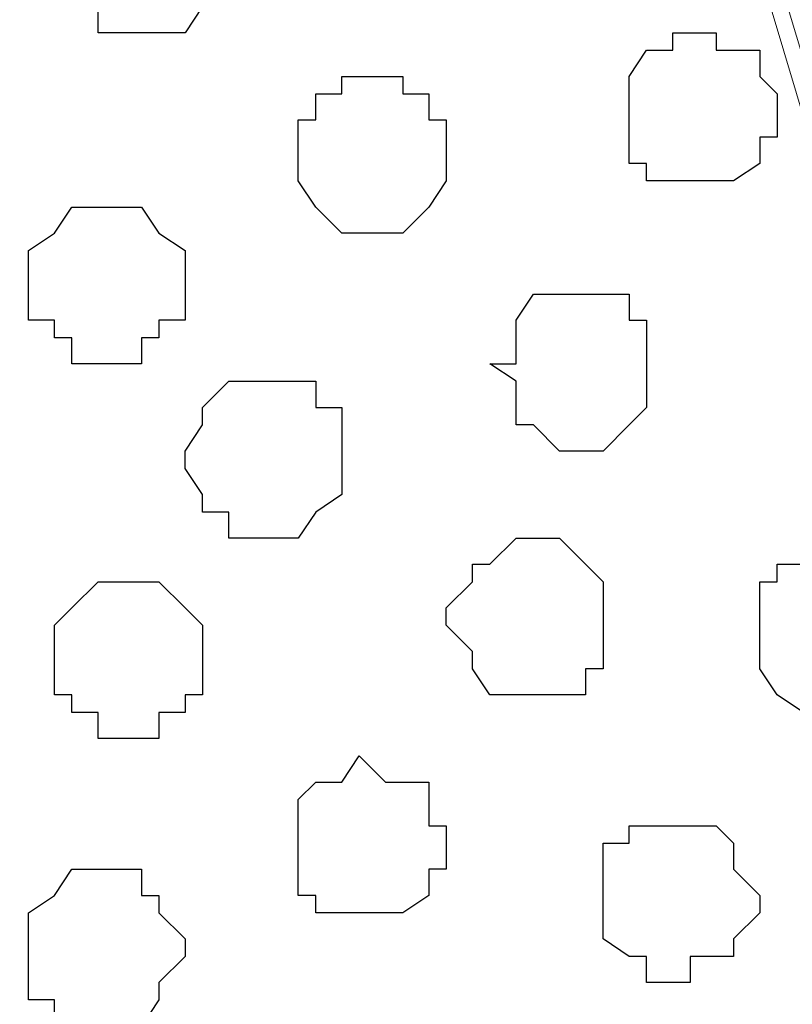
# Model space of a CAD drawing. Units: centimetres. Extents: x -8.2 to 8.1, y -12.1 to 13.4.
# Drawn here: x -4 to -3.8, y 0.3 to 0.5 of the extents above; entities that cross this region are included whole.
import ezdxf

# ---------------------------------------------------------------- set-up
doc = ezdxf.new("R2010")
doc.units = ezdxf.units.CM
doc.header["$MEASUREMENT"] = 0
doc.layers.add('Layer 1', color=7, linetype='Continuous')

msp = doc.modelspace()

# ---------------------------------------------------------------- linework, layer by layer
at = {"layer": 'Layer 1', "color": 254}
msp.add_open_spline([(-7.28839, 0.17921), (-7.28839, 0.17921), (5.31848, 0.17921), (5.31848, 0.17921), (5.31848, 0.17921), (5.31848, 0.17921), (5.31848, 1.26294), (5.31848, 1.26294), (5.31848, 1.26294), (5.31848, 1.26294), (-7.28839, 1.26294), (-7.28839, 1.26294), (-7.28839, 1.26294), (-7.28839, 1.26294), (-7.28839, 0.17921), (-7.28839, 0.17921)], degree=3, knots=[0, 0, 0, 0, 0.25, 0.25, 0.25, 0.25, 0.5, 0.5, 0.5, 0.5, 0.75, 0.75, 0.75, 0.75, 1, 1, 1, 1], dxfattribs=at)
at = {"layer": 'Layer 1', "lineweight": 9}
for points, knots in [([(-7.28839, 1.26294), (-7.28839, 1.26294), (5.31848, 1.26294), (5.31848, 1.26294), (5.31848, 1.26294), (5.31848, 1.26294), (5.31848, 0.17921), (5.31848, 0.17921), (5.31848, 0.17921), (5.31848, 0.17921), (-7.28839, 0.17921), (-7.28839, 0.17921), (-7.28839, 0.17921), (-7.28839, 0.17921), (-7.28839, 1.26294), (-7.28839, 1.26294)], [0, 0, 0, 0, 0.25, 0.25, 0.25, 0.25, 0.5, 0.5, 0.5, 0.5, 0.75, 0.75, 0.75, 0.75, 1, 1, 1, 1]), ([(-4.35046, 0.75934), (-4.29107, 0.55653), (-4.22769, 0.34008), (-4.22769, 0.34008), (-4.22769, 0.34008), (-3.99697, 1.10631), (-3.99697, 1.10631), (-3.99697, 1.10631), (-3.99697, 1.10631), (-3.99697, 1.13383), (-3.99697, 1.13383), (-3.99697, 1.13383), (-3.99697, 1.13383), (-4.00121, 1.14441), (-4.00121, 1.14441), (-4.00121, 1.14441), (-4.00121, 1.14441), (-4.00756, 1.15499), (-4.00756, 1.15499), (-4.00756, 1.15499), (-4.00756, 1.15499), (-4.02872, 1.17616), (-4.02872, 1.17616), (-4.02872, 1.17616), (-4.02872, 1.17616), (-4.06047, 1.19309), (-4.06047, 1.19309), (-4.06047, 1.19309), (-4.06047, 1.19309), (-4.09857, 1.20791), (-4.09857, 1.20791), (-4.09857, 1.20791), (-4.09857, 1.20791), (-4.13667, 1.21426), (-4.13667, 1.21426), (-4.13667, 1.21426), (-4.13667, 1.21426), (-4.18324, 1.21849), (-4.18324, 1.21849), (-4.18324, 1.21849), (-4.18324, 1.21849), (-4.22769, 1.22484), (-4.22769, 1.22484), (-4.22769, 1.22484), (-4.22769, 1.22484), (-4.27426, 1.21849), (-4.27426, 1.21849), (-4.27426, 1.21849), (-4.27426, 1.21849), (-4.31871, 1.21426), (-4.31871, 1.21426), (-4.31871, 1.21426), (-4.31871, 1.21426), (-4.33792, 1.21138), (-4.35046, 1.2095)], [0.9746908, 0.9746908, 0.9746908, 0.9746908, 1, 1, 1, 1.047619, 1.047619, 1.047619, 1.047619, 1.0952381, 1.0952381, 1.0952381, 1.0952381, 1.1428571, 1.1428571, 1.1428571, 1.1428571, 1.1904762, 1.1904762, 1.1904762, 1.1904762, 1.2380952, 1.2380952, 1.2380952, 1.2380952, 1.2857143, 1.2857143, 1.2857143, 1.2857143, 1.3333333, 1.3333333, 1.3333333, 1.3333333, 1.3809524, 1.3809524, 1.3809524, 1.3809524, 1.4285714, 1.4285714, 1.4285714, 1.4285714, 1.4761905, 1.4761905, 1.4761905, 1.4761905, 1.5238095, 1.5238095, 1.5238095, 1.5238095, 1.5714286, 1.5714286, 1.5714286, 1.5714286, 1.6035092, 1.6035092, 1.6035092, 1.6035092]), ([(-3.75991, 0.34008), (-3.75991, 0.34008), (-3.53554, 1.10631), (-3.53554, 1.10631), (-3.53554, 1.10631), (-3.53554, 1.10631), (-3.52919, 1.11689), (-3.52919, 1.11689), (-3.52919, 1.11689), (-3.52919, 1.11689), (-3.53554, 1.13383), (-3.53554, 1.13383), (-3.53554, 1.13383), (-3.53554, 1.13383), (-3.53977, 1.14441), (-3.53977, 1.14441), (-3.53977, 1.14441), (-3.53977, 1.14441), (-3.54612, 1.15499), (-3.54612, 1.15499), (-3.54612, 1.15499), (-3.54612, 1.15499), (-3.56729, 1.17616), (-3.56729, 1.17616), (-3.56729, 1.17616), (-3.56729, 1.17616), (-3.59481, 1.19309), (-3.59481, 1.19309), (-3.59481, 1.19309), (-3.59481, 1.19309), (-3.63079, 1.20791), (-3.63079, 1.20791), (-3.63079, 1.20791), (-3.63079, 1.20791), (-3.67524, 1.21426), (-3.67524, 1.21426), (-3.67524, 1.21426), (-3.67524, 1.21426), (-3.71757, 1.21849), (-3.71757, 1.21849), (-3.71757, 1.21849), (-3.71757, 1.21849), (-3.76626, 1.22484), (-3.76626, 1.22484), (-3.76626, 1.22484), (-3.76626, 1.22484), (-3.80859, 1.21849), (-3.80859, 1.21849), (-3.80859, 1.21849), (-3.80859, 1.21849), (-3.85727, 1.21426), (-3.85727, 1.21426), (-3.85727, 1.21426), (-3.85727, 1.21426), (-3.89537, 1.20791), (-3.89537, 1.20791), (-3.89537, 1.20791), (-3.89537, 1.20791), (-3.93136, 1.19309), (-3.93136, 1.19309), (-3.93136, 1.19309), (-3.93136, 1.19309), (-3.95887, 1.17616), (-3.95887, 1.17616), (-3.95887, 1.17616), (-3.95887, 1.17616), (-3.98004, 1.15499), (-3.98004, 1.15499), (-3.98004, 1.15499), (-3.98004, 1.15499), (-3.98639, 1.14441), (-3.98639, 1.14441), (-3.98639, 1.14441), (-3.98639, 1.14441), (-3.99062, 1.13383), (-3.99062, 1.13383), (-3.99062, 1.13383), (-3.99062, 1.13383), (-3.99062, 1.10631), (-3.99062, 1.10631), (-3.99062, 1.10631), (-3.99062, 1.10631), (-3.75991, 0.34008), (-3.75991, 0.34008)], [0, 0, 0, 0, 0.047619, 0.047619, 0.047619, 0.047619, 0.095238, 0.095238, 0.095238, 0.095238, 0.142857, 0.142857, 0.142857, 0.142857, 0.190476, 0.190476, 0.190476, 0.190476, 0.238095, 0.238095, 0.238095, 0.238095, 0.285714, 0.285714, 0.285714, 0.285714, 0.333333, 0.333333, 0.333333, 0.333333, 0.380952, 0.380952, 0.380952, 0.380952, 0.428571, 0.428571, 0.428571, 0.428571, 0.47619, 0.47619, 0.47619, 0.47619, 0.52381, 0.52381, 0.52381, 0.52381, 0.571429, 0.571429, 0.571429, 0.571429, 0.619048, 0.619048, 0.619048, 0.619048, 0.666667, 0.666667, 0.666667, 0.666667, 0.714286, 0.714286, 0.714286, 0.714286, 0.761905, 0.761905, 0.761905, 0.761905, 0.809524, 0.809524, 0.809524, 0.809524, 0.857143, 0.857143, 0.857143, 0.857143, 0.904762, 0.904762, 0.904762, 0.904762, 0.952381, 0.952381, 0.952381, 0.952381, 1, 1, 1, 1]), ([(-3.99697, 1.11689), (-3.99697, 1.11689), (-3.76626, 0.34643), (-3.76626, 0.34643), (-3.76626, 0.34643), (-3.76626, 0.34643), (-3.76626, 0.31891), (-3.76626, 0.31891), (-3.76626, 0.31891), (-3.76626, 0.31891), (-3.77049, 0.30833), (-3.77049, 0.30833), (-3.77049, 0.30833), (-3.77049, 0.30833), (-3.77684, 0.29774), (-3.77684, 0.29774), (-3.77684, 0.29774), (-3.77684, 0.29774), (-3.79801, 0.27658), (-3.79801, 0.27658), (-3.79801, 0.27658), (-3.79801, 0.27658), (-3.82976, 0.25964), (-3.82976, 0.25964), (-3.82976, 0.25964), (-3.82976, 0.25964), (-3.86151, 0.24906), (-3.86151, 0.24906), (-3.86151, 0.24906), (-3.86151, 0.24906), (-3.90596, 0.23848), (-3.90596, 0.23848), (-3.90596, 0.23848), (-3.90596, 0.23848), (-3.94829, 0.23213), (-3.94829, 0.23213), (-3.94829, 0.23213), (-3.94829, 0.23213), (-4.04566, 0.23213), (-4.04566, 0.23213), (-4.04566, 0.23213), (-4.04566, 0.23213), (-4.08799, 0.23848), (-4.08799, 0.23848), (-4.08799, 0.23848), (-4.08799, 0.23848), (-4.13032, 0.24906), (-4.13032, 0.24906), (-4.13032, 0.24906), (-4.13032, 0.24906), (-4.16207, 0.25964), (-4.16207, 0.25964), (-4.16207, 0.25964), (-4.16207, 0.25964), (-4.19382, 0.27658), (-4.19382, 0.27658), (-4.19382, 0.27658), (-4.19382, 0.27658), (-4.21076, 0.29774), (-4.21076, 0.29774), (-4.21076, 0.29774), (-4.21076, 0.29774), (-4.22134, 0.30833), (-4.22134, 0.30833), (-4.22134, 0.30833), (-4.22134, 0.30833), (-4.22134, 0.31891), (-4.22134, 0.31891), (-4.22134, 0.31891), (-4.22134, 0.31891), (-4.22769, 0.33373), (-4.22769, 0.33373), (-4.22769, 0.33373), (-4.22769, 0.33373), (-4.22134, 0.34643), (-4.22134, 0.34643), (-4.22134, 0.34643), (-4.22134, 0.34643), (-3.99697, 1.11689), (-3.99697, 1.11689)], [0, 0, 0, 0, 0.05, 0.05, 0.05, 0.05, 0.1, 0.1, 0.1, 0.1, 0.15, 0.15, 0.15, 0.15, 0.2, 0.2, 0.2, 0.2, 0.25, 0.25, 0.25, 0.25, 0.3, 0.3, 0.3, 0.3, 0.35, 0.35, 0.35, 0.35, 0.4, 0.4, 0.4, 0.4, 0.45, 0.45, 0.45, 0.45, 0.5, 0.5, 0.5, 0.5, 0.55, 0.55, 0.55, 0.55, 0.6, 0.6, 0.6, 0.6, 0.65, 0.65, 0.65, 0.65, 0.7, 0.7, 0.7, 0.7, 0.75, 0.75, 0.75, 0.75, 0.8, 0.8, 0.8, 0.8, 0.85, 0.85, 0.85, 0.85, 0.9, 0.9, 0.9, 0.9, 0.95, 0.95, 0.95, 0.95, 1, 1, 1, 1])]:
    msp.add_open_spline(points, degree=3, knots=knots, dxfattribs=at)
at = {"layer": 'Layer 1', "color": 253}
for points, knots in [([(-3.98004, 0.54328), (-3.98004, 0.54328), (-3.96946, 0.54328), (-3.96946, 0.54328), (-3.96946, 0.54328), (-3.96946, 0.54328), (-3.96522, 0.54963), (-3.96522, 0.54963), (-3.96522, 0.54963), (-3.96522, 0.54963), (-3.96522, 0.55386), (-3.96522, 0.55386), (-3.96522, 0.55386), (-3.96522, 0.55386), (-3.95887, 0.55386), (-3.95887, 0.55386), (-3.95887, 0.55386), (-3.95887, 0.55386), (-3.95887, 0.56444), (-3.95887, 0.56444), (-3.95887, 0.56444), (-3.95887, 0.56444), (-3.96522, 0.56444), (-3.96522, 0.56444), (-3.96522, 0.56444), (-3.96522, 0.56444), (-3.96522, 0.57503), (-3.96522, 0.57503), (-3.96522, 0.57503), (-3.96522, 0.57503), (-3.97581, 0.57503), (-3.97581, 0.57503), (-3.97581, 0.57503), (-3.97581, 0.57503), (-3.98004, 0.58138), (-3.98004, 0.58138), (-3.98004, 0.58138), (-3.98004, 0.58138), (-3.98004, 0.57503), (-3.98004, 0.57503), (-3.98004, 0.57503), (-3.98004, 0.57503), (-3.99062, 0.57503), (-3.99062, 0.57503), (-3.99062, 0.57503), (-3.99062, 0.57503), (-3.99697, 0.57079), (-3.99697, 0.57079), (-3.99697, 0.57079), (-3.99697, 0.57079), (-3.99697, 0.54963), (-3.99697, 0.54963), (-3.99697, 0.54963), (-3.99697, 0.54963), (-3.99062, 0.54963), (-3.99062, 0.54963), (-3.99062, 0.54963), (-3.99062, 0.54963), (-3.99062, 0.54328), (-3.99062, 0.54328), (-3.99062, 0.54328), (-3.99062, 0.54328), (-3.98004, 0.54328), (-3.98004, 0.54328)], [0, 0, 0, 0, 0.0625, 0.0625, 0.0625, 0.0625, 0.125, 0.125, 0.125, 0.125, 0.1875, 0.1875, 0.1875, 0.1875, 0.25, 0.25, 0.25, 0.25, 0.3125, 0.3125, 0.3125, 0.3125, 0.375, 0.375, 0.375, 0.375, 0.4375, 0.4375, 0.4375, 0.4375, 0.5, 0.5, 0.5, 0.5, 0.5625, 0.5625, 0.5625, 0.5625, 0.625, 0.625, 0.625, 0.625, 0.6875, 0.6875, 0.6875, 0.6875, 0.75, 0.75, 0.75, 0.75, 0.8125, 0.8125, 0.8125, 0.8125, 0.875, 0.875, 0.875, 0.875, 0.9375, 0.9375, 0.9375, 0.9375, 1, 1, 1, 1]), ([(-3.92712, 0.49459), (-3.92712, 0.49459), (-3.91654, 0.49459), (-3.91654, 0.49459), (-3.91654, 0.49459), (-3.91654, 0.49459), (-3.91019, 0.50094), (-3.91019, 0.50094), (-3.91019, 0.50094), (-3.91019, 0.50094), (-3.90596, 0.50729), (-3.90596, 0.50729), (-3.90596, 0.50729), (-3.90596, 0.50729), (-3.90596, 0.52211), (-3.90596, 0.52211), (-3.90596, 0.52211), (-3.90596, 0.52211), (-3.91019, 0.52211), (-3.91019, 0.52211), (-3.91019, 0.52211), (-3.91019, 0.52211), (-3.91019, 0.52846), (-3.91019, 0.52846), (-3.91019, 0.52846), (-3.91019, 0.52846), (-3.91654, 0.52846), (-3.91654, 0.52846), (-3.91654, 0.52846), (-3.91654, 0.52846), (-3.91654, 0.53269), (-3.91654, 0.53269), (-3.91654, 0.53269), (-3.91654, 0.53269), (-3.93136, 0.53269), (-3.93136, 0.53269), (-3.93136, 0.53269), (-3.93136, 0.53269), (-3.93136, 0.52846), (-3.93136, 0.52846), (-3.93136, 0.52846), (-3.93136, 0.52846), (-3.93771, 0.52846), (-3.93771, 0.52846), (-3.93771, 0.52846), (-3.93771, 0.52846), (-3.93771, 0.52211), (-3.93771, 0.52211), (-3.93771, 0.52211), (-3.93771, 0.52211), (-3.94194, 0.52211), (-3.94194, 0.52211), (-3.94194, 0.52211), (-3.94194, 0.52211), (-3.94194, 0.50729), (-3.94194, 0.50729), (-3.94194, 0.50729), (-3.94194, 0.50729), (-3.93771, 0.50094), (-3.93771, 0.50094), (-3.93771, 0.50094), (-3.93771, 0.50094), (-3.93136, 0.49459), (-3.93136, 0.49459), (-3.93136, 0.49459), (-3.93136, 0.49459), (-3.92712, 0.49459), (-3.92712, 0.49459)], [0, 0, 0, 0, 0.058824, 0.058824, 0.058824, 0.058824, 0.117647, 0.117647, 0.117647, 0.117647, 0.176471, 0.176471, 0.176471, 0.176471, 0.235294, 0.235294, 0.235294, 0.235294, 0.294118, 0.294118, 0.294118, 0.294118, 0.352941, 0.352941, 0.352941, 0.352941, 0.411765, 0.411765, 0.411765, 0.411765, 0.470588, 0.470588, 0.470588, 0.470588, 0.529412, 0.529412, 0.529412, 0.529412, 0.588235, 0.588235, 0.588235, 0.588235, 0.647059, 0.647059, 0.647059, 0.647059, 0.705882, 0.705882, 0.705882, 0.705882, 0.764706, 0.764706, 0.764706, 0.764706, 0.823529, 0.823529, 0.823529, 0.823529, 0.882353, 0.882353, 0.882353, 0.882353, 0.941176, 0.941176, 0.941176, 0.941176, 1, 1, 1, 1]), ([(-3.99062, 0.46284), (-3.99062, 0.46284), (-3.98004, 0.46284), (-3.98004, 0.46284), (-3.98004, 0.46284), (-3.98004, 0.46284), (-3.98004, 0.46919), (-3.98004, 0.46919), (-3.98004, 0.46919), (-3.98004, 0.46919), (-3.97581, 0.46919), (-3.97581, 0.46919), (-3.97581, 0.46919), (-3.97581, 0.46919), (-3.97581, 0.47343), (-3.97581, 0.47343), (-3.97581, 0.47343), (-3.97581, 0.47343), (-3.96946, 0.47343), (-3.96946, 0.47343), (-3.96946, 0.47343), (-3.96946, 0.47343), (-3.96946, 0.49036), (-3.96946, 0.49036), (-3.96946, 0.49036), (-3.96946, 0.49036), (-3.97581, 0.49459), (-3.97581, 0.49459), (-3.97581, 0.49459), (-3.97581, 0.49459), (-3.98004, 0.50094), (-3.98004, 0.50094), (-3.98004, 0.50094), (-3.98004, 0.50094), (-3.99697, 0.50094), (-3.99697, 0.50094), (-3.99697, 0.50094), (-3.99697, 0.50094), (-4.00121, 0.49459), (-4.00121, 0.49459), (-4.00121, 0.49459), (-4.00121, 0.49459), (-4.00756, 0.49036), (-4.00756, 0.49036), (-4.00756, 0.49036), (-4.00756, 0.49036), (-4.00756, 0.47343), (-4.00756, 0.47343), (-4.00756, 0.47343), (-4.00756, 0.47343), (-4.00121, 0.47343), (-4.00121, 0.47343), (-4.00121, 0.47343), (-4.00121, 0.47343), (-4.00121, 0.46919), (-4.00121, 0.46919), (-4.00121, 0.46919), (-4.00121, 0.46919), (-3.99697, 0.46919), (-3.99697, 0.46919), (-3.99697, 0.46919), (-3.99697, 0.46919), (-3.99697, 0.46284), (-3.99697, 0.46284), (-3.99697, 0.46284), (-3.99697, 0.46284), (-3.99062, 0.46284), (-3.99062, 0.46284)], [0, 0, 0, 0, 0.058824, 0.058824, 0.058824, 0.058824, 0.117647, 0.117647, 0.117647, 0.117647, 0.176471, 0.176471, 0.176471, 0.176471, 0.235294, 0.235294, 0.235294, 0.235294, 0.294118, 0.294118, 0.294118, 0.294118, 0.352941, 0.352941, 0.352941, 0.352941, 0.411765, 0.411765, 0.411765, 0.411765, 0.470588, 0.470588, 0.470588, 0.470588, 0.529412, 0.529412, 0.529412, 0.529412, 0.588235, 0.588235, 0.588235, 0.588235, 0.647059, 0.647059, 0.647059, 0.647059, 0.705882, 0.705882, 0.705882, 0.705882, 0.764706, 0.764706, 0.764706, 0.764706, 0.823529, 0.823529, 0.823529, 0.823529, 0.882353, 0.882353, 0.882353, 0.882353, 0.941176, 0.941176, 0.941176, 0.941176, 1, 1, 1, 1]), ([(-3.87209, 0.44168), (-3.87209, 0.44168), (-3.86786, 0.44168), (-3.86786, 0.44168), (-3.86786, 0.44168), (-3.86786, 0.44168), (-3.86151, 0.44803), (-3.86151, 0.44803), (-3.86151, 0.44803), (-3.86151, 0.44803), (-3.85727, 0.45226), (-3.85727, 0.45226), (-3.85727, 0.45226), (-3.85727, 0.45226), (-3.85727, 0.47343), (-3.85727, 0.47343), (-3.85727, 0.47343), (-3.85727, 0.47343), (-3.86151, 0.47343), (-3.86151, 0.47343), (-3.86151, 0.47343), (-3.86151, 0.47343), (-3.86151, 0.47978), (-3.86151, 0.47978), (-3.86151, 0.47978), (-3.86151, 0.47978), (-3.88479, 0.47978), (-3.88479, 0.47978), (-3.88479, 0.47978), (-3.88479, 0.47978), (-3.88902, 0.47343), (-3.88902, 0.47343), (-3.88902, 0.47343), (-3.88902, 0.47343), (-3.88902, 0.46284), (-3.88902, 0.46284), (-3.88902, 0.46284), (-3.88902, 0.46284), (-3.89537, 0.46284), (-3.89537, 0.46284), (-3.89537, 0.46284), (-3.89537, 0.46284), (-3.88902, 0.45861), (-3.88902, 0.45861), (-3.88902, 0.45861), (-3.88902, 0.45861), (-3.88902, 0.44803), (-3.88902, 0.44803), (-3.88902, 0.44803), (-3.88902, 0.44803), (-3.88479, 0.44803), (-3.88479, 0.44803), (-3.88479, 0.44803), (-3.88479, 0.44803), (-3.87844, 0.44168), (-3.87844, 0.44168), (-3.87844, 0.44168), (-3.87844, 0.44168), (-3.87209, 0.44168), (-3.87209, 0.44168)], [0, 0, 0, 0, 0.066667, 0.066667, 0.066667, 0.066667, 0.133333, 0.133333, 0.133333, 0.133333, 0.2, 0.2, 0.2, 0.2, 0.266667, 0.266667, 0.266667, 0.266667, 0.333333, 0.333333, 0.333333, 0.333333, 0.4, 0.4, 0.4, 0.4, 0.466667, 0.466667, 0.466667, 0.466667, 0.533333, 0.533333, 0.533333, 0.533333, 0.6, 0.6, 0.6, 0.6, 0.666667, 0.666667, 0.666667, 0.666667, 0.733333, 0.733333, 0.733333, 0.733333, 0.8, 0.8, 0.8, 0.8, 0.866667, 0.866667, 0.866667, 0.866667, 0.933333, 0.933333, 0.933333, 0.933333, 1, 1, 1, 1]), ([(-3.88479, 0.38241), (-3.88479, 0.38241), (-3.87209, 0.38241), (-3.87209, 0.38241), (-3.87209, 0.38241), (-3.87209, 0.38241), (-3.87209, 0.38876), (-3.87209, 0.38876), (-3.87209, 0.38876), (-3.87209, 0.38876), (-3.86786, 0.38876), (-3.86786, 0.38876), (-3.86786, 0.38876), (-3.86786, 0.38876), (-3.86786, 0.40993), (-3.86786, 0.40993), (-3.86786, 0.40993), (-3.86786, 0.40993), (-3.87844, 0.42051), (-3.87844, 0.42051), (-3.87844, 0.42051), (-3.87844, 0.42051), (-3.88902, 0.42051), (-3.88902, 0.42051), (-3.88902, 0.42051), (-3.88902, 0.42051), (-3.89537, 0.41416), (-3.89537, 0.41416), (-3.89537, 0.41416), (-3.89537, 0.41416), (-3.89961, 0.41416), (-3.89961, 0.41416), (-3.89961, 0.41416), (-3.89961, 0.41416), (-3.89961, 0.40993), (-3.89961, 0.40993), (-3.89961, 0.40993), (-3.89961, 0.40993), (-3.90596, 0.40358), (-3.90596, 0.40358), (-3.90596, 0.40358), (-3.90596, 0.40358), (-3.90596, 0.39934), (-3.90596, 0.39934), (-3.90596, 0.39934), (-3.90596, 0.39934), (-3.89961, 0.39299), (-3.89961, 0.39299), (-3.89961, 0.39299), (-3.89961, 0.39299), (-3.89961, 0.38876), (-3.89961, 0.38876), (-3.89961, 0.38876), (-3.89961, 0.38876), (-3.89537, 0.38241), (-3.89537, 0.38241), (-3.89537, 0.38241), (-3.89537, 0.38241), (-3.88479, 0.38241), (-3.88479, 0.38241)], [0, 0, 0, 0, 0.066667, 0.066667, 0.066667, 0.066667, 0.133333, 0.133333, 0.133333, 0.133333, 0.2, 0.2, 0.2, 0.2, 0.266667, 0.266667, 0.266667, 0.266667, 0.333333, 0.333333, 0.333333, 0.333333, 0.4, 0.4, 0.4, 0.4, 0.466667, 0.466667, 0.466667, 0.466667, 0.533333, 0.533333, 0.533333, 0.533333, 0.6, 0.6, 0.6, 0.6, 0.666667, 0.666667, 0.666667, 0.666667, 0.733333, 0.733333, 0.733333, 0.733333, 0.8, 0.8, 0.8, 0.8, 0.866667, 0.866667, 0.866667, 0.866667, 0.933333, 0.933333, 0.933333, 0.933333, 1, 1, 1, 1]), ([(-3.81494, 0.37818), (-3.81494, 0.37818), (-3.80436, 0.37818), (-3.80436, 0.37818), (-3.80436, 0.37818), (-3.80436, 0.37818), (-3.80436, 0.38241), (-3.80436, 0.38241), (-3.80436, 0.38241), (-3.80436, 0.38241), (-3.79801, 0.38241), (-3.79801, 0.38241), (-3.79801, 0.38241), (-3.79801, 0.38241), (-3.79801, 0.38876), (-3.79801, 0.38876), (-3.79801, 0.38876), (-3.79801, 0.38876), (-3.79166, 0.38876), (-3.79166, 0.38876), (-3.79166, 0.38876), (-3.79166, 0.38876), (-3.79166, 0.40358), (-3.79166, 0.40358), (-3.79166, 0.40358), (-3.79166, 0.40358), (-3.79801, 0.40993), (-3.79801, 0.40993), (-3.79801, 0.40993), (-3.79801, 0.40993), (-3.80436, 0.41416), (-3.80436, 0.41416), (-3.80436, 0.41416), (-3.80436, 0.41416), (-3.82552, 0.41416), (-3.82552, 0.41416), (-3.82552, 0.41416), (-3.82552, 0.41416), (-3.82552, 0.40993), (-3.82552, 0.40993), (-3.82552, 0.40993), (-3.82552, 0.40993), (-3.82976, 0.40993), (-3.82976, 0.40993), (-3.82976, 0.40993), (-3.82976, 0.40993), (-3.82976, 0.38876), (-3.82976, 0.38876), (-3.82976, 0.38876), (-3.82976, 0.38876), (-3.82552, 0.38241), (-3.82552, 0.38241), (-3.82552, 0.38241), (-3.82552, 0.38241), (-3.81917, 0.37818), (-3.81917, 0.37818), (-3.81917, 0.37818), (-3.81917, 0.37818), (-3.81494, 0.37818), (-3.81494, 0.37818)], [0, 0, 0, 0, 0.066667, 0.066667, 0.066667, 0.066667, 0.133333, 0.133333, 0.133333, 0.133333, 0.2, 0.2, 0.2, 0.2, 0.266667, 0.266667, 0.266667, 0.266667, 0.333333, 0.333333, 0.333333, 0.333333, 0.4, 0.4, 0.4, 0.4, 0.466667, 0.466667, 0.466667, 0.466667, 0.533333, 0.533333, 0.533333, 0.533333, 0.6, 0.6, 0.6, 0.6, 0.666667, 0.666667, 0.666667, 0.666667, 0.733333, 0.733333, 0.733333, 0.733333, 0.8, 0.8, 0.8, 0.8, 0.866667, 0.866667, 0.866667, 0.866667, 0.933333, 0.933333, 0.933333, 0.933333, 1, 1, 1, 1]), ([(-3.98004, 0.37183), (-3.98004, 0.37183), (-3.97581, 0.37183), (-3.97581, 0.37183), (-3.97581, 0.37183), (-3.97581, 0.37183), (-3.97581, 0.37818), (-3.97581, 0.37818), (-3.97581, 0.37818), (-3.97581, 0.37818), (-3.96946, 0.37818), (-3.96946, 0.37818), (-3.96946, 0.37818), (-3.96946, 0.37818), (-3.96946, 0.38241), (-3.96946, 0.38241), (-3.96946, 0.38241), (-3.96946, 0.38241), (-3.96522, 0.38241), (-3.96522, 0.38241), (-3.96522, 0.38241), (-3.96522, 0.38241), (-3.96522, 0.39934), (-3.96522, 0.39934), (-3.96522, 0.39934), (-3.96522, 0.39934), (-3.96946, 0.40358), (-3.96946, 0.40358), (-3.96946, 0.40358), (-3.96946, 0.40358), (-3.97581, 0.40993), (-3.97581, 0.40993), (-3.97581, 0.40993), (-3.97581, 0.40993), (-3.99062, 0.40993), (-3.99062, 0.40993), (-3.99062, 0.40993), (-3.99062, 0.40993), (-3.99697, 0.40358), (-3.99697, 0.40358), (-3.99697, 0.40358), (-3.99697, 0.40358), (-4.00121, 0.39934), (-4.00121, 0.39934), (-4.00121, 0.39934), (-4.00121, 0.39934), (-4.00121, 0.38241), (-4.00121, 0.38241), (-4.00121, 0.38241), (-4.00121, 0.38241), (-3.99697, 0.38241), (-3.99697, 0.38241), (-3.99697, 0.38241), (-3.99697, 0.38241), (-3.99697, 0.37818), (-3.99697, 0.37818), (-3.99697, 0.37818), (-3.99697, 0.37818), (-3.99062, 0.37818), (-3.99062, 0.37818), (-3.99062, 0.37818), (-3.99062, 0.37818), (-3.99062, 0.37183), (-3.99062, 0.37183), (-3.99062, 0.37183), (-3.99062, 0.37183), (-3.98004, 0.37183), (-3.98004, 0.37183)], [0, 0, 0, 0, 0.058824, 0.058824, 0.058824, 0.058824, 0.117647, 0.117647, 0.117647, 0.117647, 0.176471, 0.176471, 0.176471, 0.176471, 0.235294, 0.235294, 0.235294, 0.235294, 0.294118, 0.294118, 0.294118, 0.294118, 0.352941, 0.352941, 0.352941, 0.352941, 0.411765, 0.411765, 0.411765, 0.411765, 0.470588, 0.470588, 0.470588, 0.470588, 0.529412, 0.529412, 0.529412, 0.529412, 0.588235, 0.588235, 0.588235, 0.588235, 0.647059, 0.647059, 0.647059, 0.647059, 0.705882, 0.705882, 0.705882, 0.705882, 0.764706, 0.764706, 0.764706, 0.764706, 0.823529, 0.823529, 0.823529, 0.823529, 0.882353, 0.882353, 0.882353, 0.882353, 0.941176, 0.941176, 0.941176, 0.941176, 1, 1, 1, 1]), ([(-3.85092, 0.31256), (-3.85092, 0.31256), (-3.84669, 0.31256), (-3.84669, 0.31256), (-3.84669, 0.31256), (-3.84669, 0.31256), (-3.84669, 0.31891), (-3.84669, 0.31891), (-3.84669, 0.31891), (-3.84669, 0.31891), (-3.83611, 0.31891), (-3.83611, 0.31891), (-3.83611, 0.31891), (-3.83611, 0.31891), (-3.83611, 0.32314), (-3.83611, 0.32314), (-3.83611, 0.32314), (-3.83611, 0.32314), (-3.82976, 0.32949), (-3.82976, 0.32949), (-3.82976, 0.32949), (-3.82976, 0.32949), (-3.82976, 0.33373), (-3.82976, 0.33373), (-3.82976, 0.33373), (-3.82976, 0.33373), (-3.83611, 0.34008), (-3.83611, 0.34008), (-3.83611, 0.34008), (-3.83611, 0.34008), (-3.83611, 0.34643), (-3.83611, 0.34643), (-3.83611, 0.34643), (-3.83611, 0.34643), (-3.84034, 0.35066), (-3.84034, 0.35066), (-3.84034, 0.35066), (-3.84034, 0.35066), (-3.86151, 0.35066), (-3.86151, 0.35066), (-3.86151, 0.35066), (-3.86151, 0.35066), (-3.86151, 0.34643), (-3.86151, 0.34643), (-3.86151, 0.34643), (-3.86151, 0.34643), (-3.86786, 0.34643), (-3.86786, 0.34643), (-3.86786, 0.34643), (-3.86786, 0.34643), (-3.86786, 0.32314), (-3.86786, 0.32314), (-3.86786, 0.32314), (-3.86786, 0.32314), (-3.86151, 0.31891), (-3.86151, 0.31891), (-3.86151, 0.31891), (-3.86151, 0.31891), (-3.85727, 0.31891), (-3.85727, 0.31891), (-3.85727, 0.31891), (-3.85727, 0.31891), (-3.85727, 0.31256), (-3.85727, 0.31256), (-3.85727, 0.31256), (-3.85727, 0.31256), (-3.85092, 0.31256), (-3.85092, 0.31256)], [0, 0, 0, 0, 0.058824, 0.058824, 0.058824, 0.058824, 0.117647, 0.117647, 0.117647, 0.117647, 0.176471, 0.176471, 0.176471, 0.176471, 0.235294, 0.235294, 0.235294, 0.235294, 0.294118, 0.294118, 0.294118, 0.294118, 0.352941, 0.352941, 0.352941, 0.352941, 0.411765, 0.411765, 0.411765, 0.411765, 0.470588, 0.470588, 0.470588, 0.470588, 0.529412, 0.529412, 0.529412, 0.529412, 0.588235, 0.588235, 0.588235, 0.588235, 0.647059, 0.647059, 0.647059, 0.647059, 0.705882, 0.705882, 0.705882, 0.705882, 0.764706, 0.764706, 0.764706, 0.764706, 0.823529, 0.823529, 0.823529, 0.823529, 0.882353, 0.882353, 0.882353, 0.882353, 0.941176, 0.941176, 0.941176, 0.941176, 1, 1, 1, 1]), ([(-3.99062, 0.30198), (-3.99062, 0.30198), (-3.98004, 0.30198), (-3.98004, 0.30198), (-3.98004, 0.30198), (-3.98004, 0.30198), (-3.97581, 0.30833), (-3.97581, 0.30833), (-3.97581, 0.30833), (-3.97581, 0.30833), (-3.97581, 0.31256), (-3.97581, 0.31256), (-3.97581, 0.31256), (-3.97581, 0.31256), (-3.96946, 0.31891), (-3.96946, 0.31891), (-3.96946, 0.31891), (-3.96946, 0.31891), (-3.96946, 0.32314), (-3.96946, 0.32314), (-3.96946, 0.32314), (-3.96946, 0.32314), (-3.97581, 0.32949), (-3.97581, 0.32949), (-3.97581, 0.32949), (-3.97581, 0.32949), (-3.97581, 0.33373), (-3.97581, 0.33373), (-3.97581, 0.33373), (-3.97581, 0.33373), (-3.98004, 0.33373), (-3.98004, 0.33373), (-3.98004, 0.33373), (-3.98004, 0.33373), (-3.98004, 0.34008), (-3.98004, 0.34008), (-3.98004, 0.34008), (-3.98004, 0.34008), (-3.99697, 0.34008), (-3.99697, 0.34008), (-3.99697, 0.34008), (-3.99697, 0.34008), (-4.00121, 0.33373), (-4.00121, 0.33373), (-4.00121, 0.33373), (-4.00121, 0.33373), (-4.00756, 0.32949), (-4.00756, 0.32949), (-4.00756, 0.32949), (-4.00756, 0.32949), (-4.00756, 0.30833), (-4.00756, 0.30833), (-4.00756, 0.30833), (-4.00756, 0.30833), (-4.00121, 0.30833), (-4.00121, 0.30833), (-4.00121, 0.30833), (-4.00121, 0.30833), (-4.00121, 0.30198), (-4.00121, 0.30198), (-4.00121, 0.30198), (-4.00121, 0.30198), (-3.99062, 0.30198), (-3.99062, 0.30198)], [0, 0, 0, 0, 0.0625, 0.0625, 0.0625, 0.0625, 0.125, 0.125, 0.125, 0.125, 0.1875, 0.1875, 0.1875, 0.1875, 0.25, 0.25, 0.25, 0.25, 0.3125, 0.3125, 0.3125, 0.3125, 0.375, 0.375, 0.375, 0.375, 0.4375, 0.4375, 0.4375, 0.4375, 0.5, 0.5, 0.5, 0.5, 0.5625, 0.5625, 0.5625, 0.5625, 0.625, 0.625, 0.625, 0.625, 0.6875, 0.6875, 0.6875, 0.6875, 0.75, 0.75, 0.75, 0.75, 0.8125, 0.8125, 0.8125, 0.8125, 0.875, 0.875, 0.875, 0.875, 0.9375, 0.9375, 0.9375, 0.9375, 1, 1, 1, 1])]:
    msp.add_open_spline(points, degree=3, knots=knots, dxfattribs=at)
at = {"layer": 'Layer 1', "color": 251}
msp.add_open_spline([(-3.84669, 0.50729), (-3.84669, 0.50729), (-3.83611, 0.50729), (-3.83611, 0.50729), (-3.83611, 0.50729), (-3.83611, 0.50729), (-3.82976, 0.51153), (-3.82976, 0.51153), (-3.82976, 0.51153), (-3.82976, 0.51153), (-3.82976, 0.51788), (-3.82976, 0.51788), (-3.82976, 0.51788), (-3.82976, 0.51788), (-3.82552, 0.51788), (-3.82552, 0.51788), (-3.82552, 0.51788), (-3.82552, 0.51788), (-3.82552, 0.52846), (-3.82552, 0.52846), (-3.82552, 0.52846), (-3.82552, 0.52846), (-3.82976, 0.53269), (-3.82976, 0.53269), (-3.82976, 0.53269), (-3.82976, 0.53269), (-3.82976, 0.53904), (-3.82976, 0.53904), (-3.82976, 0.53904), (-3.82976, 0.53904), (-3.84034, 0.53904), (-3.84034, 0.53904), (-3.84034, 0.53904), (-3.84034, 0.53904), (-3.84034, 0.54328), (-3.84034, 0.54328), (-3.84034, 0.54328), (-3.84034, 0.54328), (-3.85092, 0.54328), (-3.85092, 0.54328), (-3.85092, 0.54328), (-3.85092, 0.54328), (-3.85092, 0.53904), (-3.85092, 0.53904), (-3.85092, 0.53904), (-3.85092, 0.53904), (-3.85727, 0.53904), (-3.85727, 0.53904), (-3.85727, 0.53904), (-3.85727, 0.53904), (-3.86151, 0.53269), (-3.86151, 0.53269), (-3.86151, 0.53269), (-3.86151, 0.53269), (-3.86151, 0.51153), (-3.86151, 0.51153), (-3.86151, 0.51153), (-3.86151, 0.51153), (-3.85727, 0.51153), (-3.85727, 0.51153), (-3.85727, 0.51153), (-3.85727, 0.51153), (-3.85727, 0.50729), (-3.85727, 0.50729), (-3.85727, 0.50729), (-3.85727, 0.50729), (-3.84669, 0.50729), (-3.84669, 0.50729)], degree=3, knots=[0, 0, 0, 0, 0.058824, 0.058824, 0.058824, 0.058824, 0.117647, 0.117647, 0.117647, 0.117647, 0.176471, 0.176471, 0.176471, 0.176471, 0.235294, 0.235294, 0.235294, 0.235294, 0.294118, 0.294118, 0.294118, 0.294118, 0.352941, 0.352941, 0.352941, 0.352941, 0.411765, 0.411765, 0.411765, 0.411765, 0.470588, 0.470588, 0.470588, 0.470588, 0.529412, 0.529412, 0.529412, 0.529412, 0.588235, 0.588235, 0.588235, 0.588235, 0.647059, 0.647059, 0.647059, 0.647059, 0.705882, 0.705882, 0.705882, 0.705882, 0.764706, 0.764706, 0.764706, 0.764706, 0.823529, 0.823529, 0.823529, 0.823529, 0.882353, 0.882353, 0.882353, 0.882353, 0.941176, 0.941176, 0.941176, 0.941176, 1, 1, 1, 1], dxfattribs=at)
at = {"layer": 'Layer 1', "color": 8}
for points in [[(-3.94829, 0.42051), (-3.94829, 0.42051), (-3.94194, 0.42051), (-3.94194, 0.42051), (-3.94194, 0.42051), (-3.94194, 0.42051), (-3.93771, 0.42686), (-3.93771, 0.42686), (-3.93771, 0.42686), (-3.93771, 0.42686), (-3.93136, 0.43109), (-3.93136, 0.43109), (-3.93136, 0.43109), (-3.93136, 0.43109), (-3.93136, 0.45226), (-3.93136, 0.45226), (-3.93136, 0.45226), (-3.93136, 0.45226), (-3.93771, 0.45226), (-3.93771, 0.45226), (-3.93771, 0.45226), (-3.93771, 0.45226), (-3.93771, 0.45861), (-3.93771, 0.45861), (-3.93771, 0.45861), (-3.93771, 0.45861), (-3.95887, 0.45861), (-3.95887, 0.45861), (-3.95887, 0.45861), (-3.95887, 0.45861), (-3.96522, 0.45226), (-3.96522, 0.45226), (-3.96522, 0.45226), (-3.96522, 0.45226), (-3.96522, 0.44803), (-3.96522, 0.44803), (-3.96522, 0.44803), (-3.96522, 0.44803), (-3.96946, 0.44168), (-3.96946, 0.44168), (-3.96946, 0.44168), (-3.96946, 0.44168), (-3.96946, 0.43744), (-3.96946, 0.43744), (-3.96946, 0.43744), (-3.96946, 0.43744), (-3.96522, 0.43109), (-3.96522, 0.43109), (-3.96522, 0.43109), (-3.96522, 0.43109), (-3.96522, 0.42686), (-3.96522, 0.42686), (-3.96522, 0.42686), (-3.96522, 0.42686), (-3.95887, 0.42686), (-3.95887, 0.42686), (-3.95887, 0.42686), (-3.95887, 0.42686), (-3.95887, 0.42051), (-3.95887, 0.42051), (-3.95887, 0.42051), (-3.95887, 0.42051), (-3.94829, 0.42051), (-3.94829, 0.42051)], [(-3.92712, 0.32949), (-3.92712, 0.32949), (-3.91654, 0.32949), (-3.91654, 0.32949), (-3.91654, 0.32949), (-3.91654, 0.32949), (-3.91019, 0.33373), (-3.91019, 0.33373), (-3.91019, 0.33373), (-3.91019, 0.33373), (-3.91019, 0.34008), (-3.91019, 0.34008), (-3.91019, 0.34008), (-3.91019, 0.34008), (-3.90596, 0.34008), (-3.90596, 0.34008), (-3.90596, 0.34008), (-3.90596, 0.34008), (-3.90596, 0.35066), (-3.90596, 0.35066), (-3.90596, 0.35066), (-3.90596, 0.35066), (-3.91019, 0.35066), (-3.91019, 0.35066), (-3.91019, 0.35066), (-3.91019, 0.35066), (-3.91019, 0.36124), (-3.91019, 0.36124), (-3.91019, 0.36124), (-3.91019, 0.36124), (-3.92077, 0.36124), (-3.92077, 0.36124), (-3.92077, 0.36124), (-3.92077, 0.36124), (-3.92712, 0.36759), (-3.92712, 0.36759), (-3.92712, 0.36759), (-3.92712, 0.36759), (-3.93136, 0.36124), (-3.93136, 0.36124), (-3.93136, 0.36124), (-3.93136, 0.36124), (-3.93771, 0.36124), (-3.93771, 0.36124), (-3.93771, 0.36124), (-3.93771, 0.36124), (-3.94194, 0.35701), (-3.94194, 0.35701), (-3.94194, 0.35701), (-3.94194, 0.35701), (-3.94194, 0.33373), (-3.94194, 0.33373), (-3.94194, 0.33373), (-3.94194, 0.33373), (-3.93771, 0.33373), (-3.93771, 0.33373), (-3.93771, 0.33373), (-3.93771, 0.33373), (-3.93771, 0.32949), (-3.93771, 0.32949), (-3.93771, 0.32949), (-3.93771, 0.32949), (-3.92712, 0.32949), (-3.92712, 0.32949)]]:
    msp.add_open_spline(points, degree=3, knots=[0, 0, 0, 0, 0.0625, 0.0625, 0.0625, 0.0625, 0.125, 0.125, 0.125, 0.125, 0.1875, 0.1875, 0.1875, 0.1875, 0.25, 0.25, 0.25, 0.25, 0.3125, 0.3125, 0.3125, 0.3125, 0.375, 0.375, 0.375, 0.375, 0.4375, 0.4375, 0.4375, 0.4375, 0.5, 0.5, 0.5, 0.5, 0.5625, 0.5625, 0.5625, 0.5625, 0.625, 0.625, 0.625, 0.625, 0.6875, 0.6875, 0.6875, 0.6875, 0.75, 0.75, 0.75, 0.75, 0.8125, 0.8125, 0.8125, 0.8125, 0.875, 0.875, 0.875, 0.875, 0.9375, 0.9375, 0.9375, 0.9375, 1, 1, 1, 1], dxfattribs=at)

doc.saveas('drawing.dxf')
